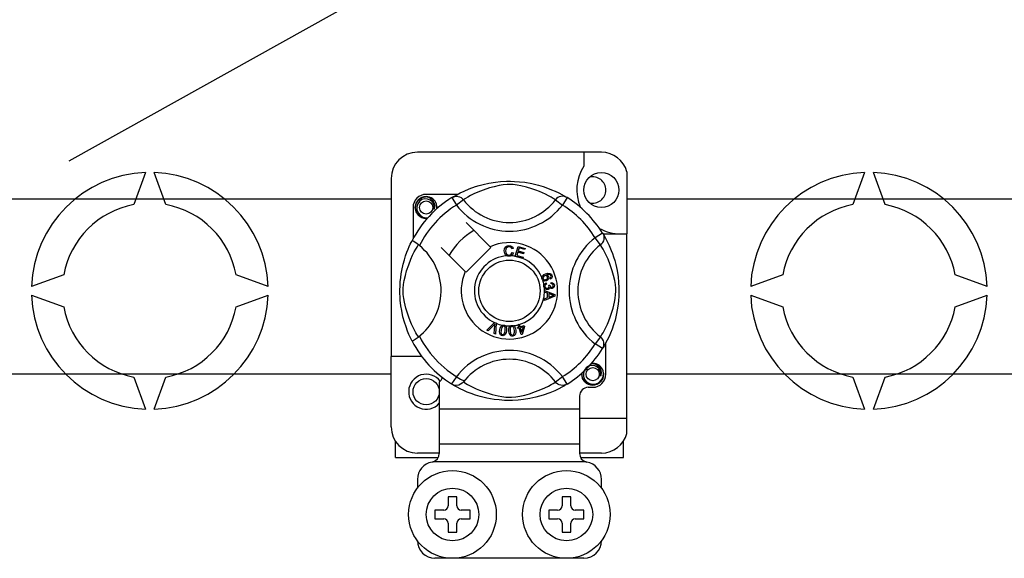
# Model space of a CAD drawing. Extents: x -419 to -203, y -249 to 15.
# Drawn here: x -401 to -383, y -204 to -194 of the extents above; entities that cross this region are included whole.
import ezdxf

# ---------------------------------------------------------------- set-up
doc = ezdxf.new("R2010")
doc.units = 0
doc.header["$MEASUREMENT"] = 0
doc.layers.get('0').update_dxf_attribs({"linetype": 'CONTINUOUS'})

# ---------------------------------------------------------------- blocks, each defined once
blk = doc.blocks.new('alzado')
for p, q in [((16.71914, 31.32104), (45.93203, 47.64848)), ((26.44536, 31.47996), (23.08278, 31.47996)), ((26.12511, 31.47996), (26.12511, 31.22724)), ((18.11475, 31.11053), (17.90131, 30.5241)), ((18.48841, 30.5241), (18.27497, 31.11053)), ((22.60241, 30.9996), (22.60241, 27.74806)), ((26.90971, 31.12259), (26.90971, 29.98978)), ((31.25316, 31.11053), (31.03972, 30.5241)), ((31.62683, 30.5241), (31.41339, 31.11053)), ((9.70295, 30.63134), (22.60241, 30.63134)), ((23.8137, 30.71033), (23.2429, 30.71033)), ((23.71163, 30.65148), (23.79582, 30.51528)), ((23.73398, 30.66567), (23.72936, 30.66316)), ((23.9227, 30.61274), (23.79582, 30.51528)), ((25.60543, 30.61274), (25.73231, 30.51528)), ((25.81651, 30.65148), (25.73231, 30.51528)), ((26.90971, 30.63134), (35.74082, 30.63134)), ((23.00271, 30.47015), (23.00271, 29.89966)), ((24.41041, 29.75553), (23.9715, 30.19444)), ((26.46657, 30.00142), (26.33037, 29.91722)), ((26.42782, 29.79034), (26.33037, 29.91722)), ((26.47236, 29.98978), (26.90971, 29.98978)), ((26.48076, 29.97906), (26.47825, 29.98369)), ((26.90971, 26.6272), (26.90971, 29.98978)), ((23.5186, 29.74155), (23.95752, 29.30263)), ((23.9715, 29.28865), (24.42439, 29.74155)), ((24.42439, 29.74155), (24.41041, 29.75553)), ((24.8324, 29.72379), (24.80773, 29.71725)), ((24.87056, 29.58056), (24.92106, 29.76149)), ((24.92106, 29.76149), (25.05366, 29.72446)), ((24.93927, 29.73304), (24.9236, 29.67688)), ((25.04762, 29.70279), (24.93927, 29.73304)), ((25.05366, 29.72446), (25.04762, 29.70279)), ((24.81246, 29.65174), (24.83779, 29.64604)), ((24.86987, 29.57808), (24.87056, 29.58056)), ((25.0067, 29.5399), (24.86987, 29.57808)), ((24.9176, 29.65537), (24.90016, 29.59294)), ((24.90016, 29.59294), (25.01275, 29.56153)), ((25.01906, 29.62704), (24.9176, 29.65537)), ((24.9236, 29.67688), (25.02506, 29.64856)), ((25.00716, 29.54154), (25.0067, 29.5399)), ((25.01275, 29.56153), (25.00716, 29.54154)), ((25.02506, 29.64856), (25.01906, 29.62704)), ((16.61973, 29.24253), (16.03331, 29.02909)), ((20.35641, 29.02909), (19.76998, 29.24253)), ((25.5159, 29.16321), (25.5062, 29.18434)), ((29.75815, 29.24253), (29.17173, 29.02909)), ((33.49482, 29.02909), (32.9084, 29.24253)), ((25.43779, 29.09403), (25.44357, 29.07124)), ((25.48267, 29.053), (25.5033, 29.05284)), ((25.5274, 29.07871), (25.52879, 29.10238)), ((16.03331, 28.86887), (16.61973, 28.65543)), ((19.76998, 28.65543), (20.35641, 28.86887)), ((25.40454, 28.95336), (25.59511, 28.88057)), ((25.40455, 28.95286), (25.40454, 28.95336)), ((25.40455, 28.94694), (25.40455, 28.95286)), ((25.40458, 28.92661), (25.40455, 28.94694)), ((25.46232, 28.90579), (25.40458, 28.92661)), ((25.40481, 28.80382), (25.46247, 28.82619)), ((25.40485, 28.77515), (25.40481, 28.80382)), ((25.59519, 28.85344), (25.40485, 28.77515)), ((25.46247, 28.82619), (25.46232, 28.90579)), ((25.48284, 28.89855), (25.48295, 28.834)), ((25.53872, 28.87773), (25.48284, 28.89855)), ((25.48295, 28.834), (25.53565, 28.85394)), ((25.59511, 28.88057), (25.59519, 28.85344)), ((29.17173, 28.86887), (29.75815, 28.65543)), ((32.9084, 28.65543), (33.49482, 28.86887)), ((24.35249, 28.22866), (24.49297, 28.36869)), ((24.4789, 28.32438), (24.37609, 28.2183)), ((24.48717, 28.16954), (24.49749, 28.31622)), ((24.49297, 28.36869), (24.49749, 28.37319)), ((24.49749, 28.37319), (24.5212, 28.3628)), ((24.52092, 28.35644), (24.51219, 28.15853)), ((24.5212, 28.3628), (24.52092, 28.35644)), ((24.90842, 28.27985), (24.93298, 28.28751)), ((24.91481, 28.25941), (24.90842, 28.27985)), ((24.93937, 28.26707), (24.91481, 28.25941)), ((24.91943, 28.331), (24.94171, 28.33793)), ((24.9204, 28.32786), (24.91943, 28.331)), ((24.93298, 28.28751), (24.9204, 28.32786)), ((24.97605, 28.14936), (24.93937, 28.26707)), ((24.94171, 28.33793), (24.94295, 28.33397)), ((24.94295, 28.33397), (24.95526, 28.29444)), ((24.95526, 28.29444), (25.03405, 28.31899)), ((25.01854, 28.29174), (24.96165, 28.274)), ((24.96165, 28.274), (24.98713, 28.19213)), ((24.98713, 28.19213), (25.01854, 28.29174)), ((25.04044, 28.29855), (24.99425, 28.15502)), ((25.03405, 28.31899), (25.04044, 28.29855)), ((24.37609, 28.2183), (24.35249, 28.22866)), ((24.51219, 28.15853), (24.48717, 28.16954)), ((24.99425, 28.15502), (24.97605, 28.14936)), ((26.42782, 28.10762), (26.33037, 27.98073)), ((26.46657, 27.89654), (26.33037, 27.98073)), ((26.47033, 27.90265), (26.46657, 27.89654)), ((26.52542, 27.42781), (26.52542, 27.99853)), ((22.60241, 26.46708), (22.60241, 27.74806)), ((23.16284, 27.74806), (22.60241, 27.74806)), ((22.60241, 27.42685), (9.70295, 27.42685)), ((17.90131, 27.37385), (18.11475, 26.78743)), ((18.27497, 26.78743), (18.48841, 27.37385)), ((25.60543, 27.28522), (25.73231, 27.38268)), ((25.81651, 27.24648), (25.73231, 27.38268)), ((35.74082, 27.42685), (26.90971, 27.42685)), ((31.03972, 27.37385), (31.25316, 26.78743)), ((31.41339, 26.78743), (31.62683, 27.37385)), ((23.48308, 27.28222), (23.48308, 26.78732)), ((23.71127, 27.2467), (23.70677, 27.24949)), ((26.20517, 27.18763), (26.28523, 27.18763)), ((26.04505, 27.02751), (26.04505, 26.78732)), ((26.04505, 26.78732), (23.48308, 26.78732)), ((23.48308, 26.78732), (23.48308, 26.14683)), ((26.04505, 26.78732), (26.04505, 26.14683)), ((26.04505, 26.6272), (26.90971, 26.6272)), ((26.90971, 26.34408), (26.90971, 26.6272)), ((22.68247, 25.90665), (22.68247, 26.20154)), ((26.04505, 26.14683), (23.48308, 26.14683)), ((23.48308, 26.14683), (23.48308, 25.97999)), ((26.04505, 26.14683), (26.04505, 25.97999)), ((26.84566, 25.90665), (26.84566, 26.20154)), ((22.68247, 25.90665), (23.46299, 25.90665)), ((23.48308, 25.98671), (23.08278, 25.98671)), ((26.44536, 25.98671), (26.04505, 25.98671)), ((26.065, 25.90665), (26.84566, 25.90665)), ((26.15927, 25.82658), (23.36886, 25.82658)), ((23.08278, 25.50634), (23.08278, 25.34622)), ((26.44536, 25.34622), (26.44536, 25.50634)), ((23.80333, 25.18609), (23.64321, 25.18609)), ((23.64321, 25.18609), (23.64321, 25.02597)), ((23.80333, 25.02597), (23.80333, 25.18609)), ((25.7248, 25.18609), (25.7248, 25.02597)), ((25.88493, 25.18609), (25.7248, 25.18609)), ((25.88493, 25.02597), (25.88493, 25.18609)), ((23.56314, 24.94591), (23.40302, 24.94591)), ((23.40302, 24.94591), (23.40302, 24.78579)), ((24.04351, 24.94591), (23.88339, 24.94591)), ((24.04351, 24.78579), (24.04351, 24.94591)), ((25.48462, 24.94591), (25.48462, 24.78579)), ((25.64474, 24.94591), (25.48462, 24.94591)), ((26.12511, 24.94591), (25.96499, 24.94591)), ((26.12511, 24.78579), (26.12511, 24.94591)), ((23.40302, 24.78579), (23.56314, 24.78579)), ((23.64321, 24.70572), (23.64321, 24.5456)), ((23.80333, 24.5456), (23.80333, 24.70572)), ((23.88339, 24.78579), (24.04351, 24.78579)), ((25.48462, 24.78579), (25.64474, 24.78579)), ((25.7248, 24.70572), (25.7248, 24.5456)), ((25.88493, 24.5456), (25.88493, 24.70572)), ((25.96499, 24.78579), (26.12511, 24.78579)), ((23.64321, 24.5456), (23.80333, 24.5456)), ((25.7248, 24.5456), (25.88493, 24.5456)), ((26.12511, 24.06523), (23.40302, 24.06523))]:
    blk.add_line(p, q)
at = {"flags": 128}
for points in [[(23.72764, 30.66127), (23.76038, 30.68067), (23.80411, 30.70529), (23.86221, 30.73582), (23.93684, 30.77157), (24.02791, 30.81022), (24.14503, 30.85238), (24.21198, 30.87287), (24.28454, 30.89222), (24.3896, 30.91517), (24.50685, 30.93392), (24.60369, 30.94408), (24.70844, 30.94974), (24.78121, 30.95044), (24.8551, 30.94844), (24.95029, 30.94183), (25.04281, 30.93101), (25.17519, 30.90784), (25.29657, 30.87838), (25.38316, 30.85236), (25.46199, 30.82489), (25.53395, 30.79653), (25.59785, 30.76858), (25.66578, 30.73589), (25.72137, 30.70674), (25.76514, 30.68219), (25.79594, 30.66403), (25.81651, 30.65148), (25.81651, 30.65148)], [(25.60543, 30.61274), (25.58804, 30.6235), (25.56335, 30.63832), (25.52796, 30.65867), (25.48067, 30.68431), (25.42127, 30.71411), (25.37016, 30.73775), (25.31205, 30.76253), (25.24586, 30.78819), (25.17166, 30.81391), (25.07765, 30.84212), (24.96998, 30.86833), (24.90337, 30.88069), (24.8298, 30.88973), (24.77803, 30.89238), (24.72399, 30.89147), (24.64819, 30.88416), (24.57466, 30.8717), (24.48343, 30.85086), (24.39948, 30.82741), (24.28634, 30.78968), (24.18844, 30.75102), (24.11468, 30.71784), (24.0529, 30.68714), (24.00228, 30.65986), (23.9639, 30.6378), (23.93618, 30.6211), (23.9227, 30.61274)], [(23.26406, 30.27417), (23.2429, 30.26999), (23.16684, 30.28501), (23.10072, 30.32926), (23.05828, 30.39282), (23.04275, 30.47015), (23.05828, 30.54747), (23.10072, 30.61103), (23.16684, 30.65528), (23.2429, 30.6703), (23.2429, 30.6703)], [(23.38273, 30.43297), (23.38997, 30.48175), (23.38062, 30.53018), (23.35595, 30.57285), (23.31754, 30.60657), (23.26922, 30.62621), (23.21714, 30.62885), (23.16569, 30.61428), (23.12059, 30.58282), (23.08841, 30.53822), (23.07202, 30.48483), (23.07398, 30.42703), (23.09498, 30.37314), (23.13249, 30.32858), (23.18453, 30.29738), (23.24397, 30.28518), (23.27774, 30.2895)], [(23.21362, 30.66452), (23.21634, 30.66571), (23.23157, 30.66882), (23.23926, 30.6699), (23.24119, 30.67012), (23.24215, 30.67022), (23.24263, 30.67027), (23.24287, 30.6703), (23.24289, 30.6703), (23.2429, 30.6703), (23.2429, 30.6703)], [(23.2429, 30.6703), (23.30214, 30.65161), (23.35157, 30.61428), (23.38558, 30.56257), (23.3988, 30.50186), (23.38999, 30.44987), (23.38273, 30.43297)], [(23.71163, 30.65148), (23.7379, 30.66456), (23.76612, 30.67261), (23.79535, 30.67537), (23.82459, 30.67274), (23.85286, 30.66481), (23.87921, 30.65185), (23.90275, 30.6343), (23.9227, 30.61274)], [(25.81651, 30.65148), (25.79023, 30.66456), (25.76201, 30.67261), (25.73278, 30.67537), (25.70355, 30.67274), (25.67527, 30.66481), (25.64892, 30.65185), (25.62538, 30.6343), (25.60543, 30.61274)], [(23.43545, 30.44595), (23.44042, 30.48908), (23.43383, 30.53019)], [(23.43999, 30.48538), (23.44305, 30.47015), (23.43878, 30.4489)], [(23.43999, 30.48538), (23.44305, 30.47015), (23.43878, 30.4489)], [(22.98554, 28.03083), (22.98545, 28.031), (22.97925, 28.04312), (22.96695, 28.06778), (22.94903, 28.10529), (22.92735, 28.15361), (22.90215, 28.21453), (22.87415, 28.28991), (22.84523, 28.37958), (22.819, 28.47688), (22.79521, 28.5888), (22.78104, 28.67737), (22.77001, 28.77614), (22.76563, 28.8377), (22.76305, 28.90358), (22.76264, 28.96975), (22.76449, 29.03764), (22.76953, 29.11622), (22.77729, 29.1916), (22.78636, 29.25694), (22.79698, 29.31873), (22.82201, 29.43331), (22.84439, 29.51555), (22.86771, 29.58929), (22.89131, 29.65532), (22.9139, 29.71255), (22.93457, 29.76083), (22.95259, 29.80027), (22.96741, 29.83111), (22.97823, 29.85281), (22.98543, 29.8669), (22.98543, 29.8669)], [(23.11881, 29.77598), (23.0761, 29.80897), (23.03703, 29.83679), (23.00703, 29.85626), (22.98938, 29.86604), (22.98543, 29.8669)], [(26.46657, 30.00142), (26.47964, 29.97514), (26.4877, 29.94692), (26.49045, 29.9177), (26.48782, 29.88846), (26.4799, 29.86019), (26.46694, 29.83384), (26.44938, 29.81029), (26.42782, 29.79034)], [(26.47636, 29.98541), (26.49576, 29.95267), (26.52038, 29.90894), (26.55091, 29.85083), (26.58666, 29.77621), (26.62531, 29.68513), (26.64651, 29.6291), (26.66747, 29.56801), (26.68795, 29.50107), (26.70731, 29.42851), (26.73026, 29.32344), (26.74901, 29.2062), (26.75917, 29.10935), (26.76483, 29.00461), (26.76553, 28.93184), (26.76353, 28.85795), (26.75692, 28.76276), (26.7461, 28.67023), (26.73539, 28.60253), (26.72292, 28.53785), (26.69347, 28.41648), (26.66745, 28.32989), (26.63998, 28.25106), (26.61161, 28.1791), (26.58367, 28.1152), (26.55098, 28.04726), (26.52182, 27.99167), (26.49727, 27.94791), (26.47911, 27.91711), (26.47109, 27.90388)], [(23.10031, 28.10762), (23.08955, 28.125), (23.07473, 28.14969), (23.05437, 28.18509), (23.02874, 28.23238), (22.99894, 28.29177), (22.97529, 28.34289), (22.95052, 28.40099), (22.92486, 28.46719), (22.89914, 28.54139), (22.87093, 28.6354), (22.84472, 28.74307), (22.83235, 28.80967), (22.82332, 28.88325), (22.82066, 28.93502), (22.82158, 28.98906), (22.82888, 29.06486), (22.84135, 29.13839), (22.86219, 29.22961), (22.88564, 29.31357), (22.92337, 29.4267), (22.96203, 29.5246), (22.99521, 29.59837), (23.0259, 29.66015), (23.05319, 29.71076), (23.07525, 29.74915), (23.09195, 29.77686), (23.10031, 29.79034)], [(24.66843, 29.67764), (24.67392, 29.71884), (24.69577, 29.75394), (24.72357, 29.77099), (24.75565, 29.77718)], [(24.75572, 29.75559), (24.72564, 29.74813), (24.70395, 29.72618), (24.69632, 29.70292), (24.69441, 29.67845)], [(24.75565, 29.77718), (24.78365, 29.7738), (24.80849, 29.7606), (24.82309, 29.74394), (24.8324, 29.72379)], [(24.80773, 29.71725), (24.79919, 29.73487), (24.78531, 29.74855), (24.77105, 29.75425), (24.75572, 29.75559)], [(26.42782, 28.10762), (26.43858, 28.125), (26.4534, 28.14969), (26.47376, 28.18509), (26.49939, 28.23238), (26.52919, 28.29177), (26.55284, 28.34289), (26.57761, 28.40099), (26.60327, 28.46719), (26.62899, 28.54139), (26.6572, 28.6354), (26.68341, 28.74307), (26.69578, 28.80967), (26.70482, 28.88325), (26.70747, 28.93502), (26.70655, 28.98906), (26.69925, 29.06486), (26.68679, 29.13839), (26.66594, 29.22961), (26.64249, 29.31357), (26.60476, 29.4267), (26.5661, 29.5246), (26.53293, 29.59837), (26.50223, 29.66015), (26.47494, 29.71076), (26.45288, 29.74915), (26.43619, 29.77686), (26.42782, 29.79034)], [(24.71702, 29.58774), (24.69323, 29.60582), (24.67788, 29.63155), (24.66843, 29.67764)], [(24.69441, 29.67845), (24.69885, 29.64725), (24.71326, 29.61946), (24.73376, 29.60586), (24.75807, 29.60174)], [(24.76073, 29.58022), (24.73482, 29.58213), (24.71702, 29.58774)], [(24.75807, 29.60174), (24.78009, 29.60635), (24.79821, 29.61961), (24.81246, 29.65174)], [(24.7965, 29.58865), (24.77657, 29.58194), (24.76073, 29.58022)], [(24.83779, 29.64604), (24.82119, 29.60892), (24.7965, 29.58865)], [(25.35904, 29.16521), (25.35512, 29.18175), (25.35527, 29.19538)], [(25.35527, 29.19538), (25.35546, 29.19675), (25.36008, 29.21206), (25.36854, 29.22563), (25.39349, 29.24554), (25.42263, 29.25883)], [(25.37504, 29.14119), (25.36584, 29.15177), (25.35904, 29.16521)], [(25.40627, 29.22426), (25.39021, 29.21501), (25.37853, 29.20067), (25.37479, 29.18661), (25.37687, 29.17222)], [(25.37687, 29.17222), (25.38718, 29.1579), (25.40331, 29.15057), (25.41729, 29.15023), (25.43087, 29.15371)], [(25.45785, 29.20297), (25.44835, 29.21746), (25.43322, 29.22594), (25.41963, 29.22729), (25.40627, 29.22426)], [(25.42263, 29.25883), (25.46818, 29.2704), (25.50477, 29.26737)], [(25.43087, 29.15371), (25.44632, 29.16214), (25.4571, 29.17593), (25.46024, 29.18937), (25.45785, 29.20297)], [(25.51058, 29.24097), (25.49132, 29.24832), (25.47064, 29.24849), (25.43914, 29.24023)], [(25.43914, 29.24023), (25.45354, 29.23497), (25.46583, 29.22582), (25.47879, 29.20567)], [(25.47879, 29.20567), (25.48183, 29.18007), (25.47259, 29.15596), (25.45844, 29.14133), (25.44038, 29.13188)], [(25.50477, 29.26737), (25.5298, 29.2507), (25.54165, 29.23007)], [(25.5062, 29.18434), (25.51594, 29.19186), (25.52186, 29.19947)], [(25.52321, 29.22476), (25.51744, 29.23489), (25.51058, 29.24097)], [(25.54165, 29.23007), (25.54574, 29.20838), (25.54062, 29.18698), (25.53019, 29.17311), (25.5159, 29.16321)], [(25.52186, 29.19947), (25.52529, 29.21354), (25.52321, 29.22476)], [(25.44038, 29.13188), (25.4022, 29.12826), (25.38771, 29.13282), (25.37504, 29.14119)], [(25.39168, 29.02782), (25.39164, 29.04489), (25.39508, 29.05874)], [(25.40277, 28.99677), (25.39565, 29.01072), (25.39168, 29.02782)], [(25.39508, 29.05874), (25.40306, 29.07276), (25.41462, 29.084), (25.43779, 29.09403)], [(25.45823, 28.97117), (25.44031, 28.97169), (25.4235, 28.97787), (25.40277, 28.99677)], [(25.44357, 29.07124), (25.42876, 29.06474), (25.41668, 29.05412), (25.41146, 29.04259), (25.41085, 29.02994)], [(25.41085, 29.02994), (25.4164, 29.01359), (25.42862, 29.00138), (25.44119, 28.99618), (25.45481, 28.99568)], [(25.45481, 28.99568), (25.47035, 29.00072), (25.48199, 29.01214), (25.48677, 29.02407), (25.48714, 29.03695)], [(25.50053, 29.01193), (25.49558, 28.9948), (25.48421, 28.98111), (25.47192, 28.97433), (25.45823, 28.97117)], [(25.48714, 29.03695), (25.48509, 29.04606), (25.48267, 29.053)], [(25.54183, 28.99041), (25.52808, 28.99104), (25.51534, 28.99627), (25.50053, 29.01193)], [(25.5033, 29.05284), (25.50334, 29.05073), (25.50346, 29.04907)], [(25.50346, 29.04907), (25.50765, 29.03392), (25.51651, 29.02096), (25.52722, 29.01495), (25.53952, 29.01428)], [(25.56539, 29.04861), (25.56068, 29.06272), (25.55003, 29.07307), (25.5274, 29.07871)], [(25.52879, 29.10238), (25.55133, 29.09746), (25.57017, 29.08426), (25.5799, 29.06897), (25.58437, 29.05138)], [(25.53952, 29.01428), (25.5522, 29.01857), (25.56151, 29.02816), (25.56517, 29.03805), (25.56539, 29.04861)], [(25.58437, 29.05138), (25.58302, 29.02834), (25.57298, 29.00762), (25.55907, 28.99599), (25.54183, 28.99041)], [(25.53565, 28.85394), (25.55763, 28.86193), (25.57514, 28.86753)], [(25.57514, 28.86753), (25.55455, 28.87254), (25.53872, 28.87773)], [(24.50087, 28.34883), (24.48881, 28.33492), (24.4789, 28.32438)], [(24.49749, 28.31622), (24.49909, 28.33451), (24.50087, 28.34883)], [(24.58661, 28.23772), (24.5938, 28.2696), (24.60745, 28.29919), (24.61813, 28.31152), (24.63168, 28.32058), (24.63442, 28.32175)], [(24.66059, 28.30504), (24.64855, 28.30458), (24.63765, 28.29941), (24.6228, 28.28063), (24.61044, 28.23387)], [(24.63442, 28.32175), (24.64718, 28.32471), (24.66117, 28.32445), (24.66371, 28.32409)], [(24.68584, 28.22167), (24.68884, 28.26998), (24.68638, 28.28185), (24.68064, 28.2925), (24.67189, 28.30081), (24.66059, 28.30504)], [(24.66371, 28.32409), (24.67574, 28.32103), (24.68647, 28.31576), (24.69075, 28.3127)], [(24.69075, 28.3127), (24.69856, 28.30481), (24.70339, 28.29753)], [(24.70339, 28.29753), (24.71283, 28.25344), (24.70967, 28.21782)], [(24.75423, 28.21622), (24.75399, 28.24885), (24.76049, 28.28072), (24.76803, 28.29516), (24.77913, 28.30706), (24.78145, 28.30872)], [(24.81085, 28.29851), (24.79924, 28.29534), (24.7898, 28.28785), (24.78314, 28.27778), (24.77961, 28.26621), (24.77825, 28.21791)], [(24.78145, 28.30872), (24.79328, 28.31456), (24.8071, 28.31749), (24.8095, 28.31772)], [(24.8095, 28.31772), (24.8219, 28.3175), (24.83354, 28.31485), (24.83841, 28.31282)], [(24.85438, 28.22322), (24.84627, 28.27085), (24.84116, 28.28181), (24.83317, 28.29086), (24.82279, 28.29698), (24.81085, 28.29851)], [(24.83841, 28.31282), (24.84781, 28.30697), (24.85415, 28.30101)], [(24.85415, 28.30101), (24.87332, 28.26026), (24.8784, 28.22491)], [(24.63249, 28.13141), (24.61683, 28.13594), (24.60321, 28.14487), (24.5932, 28.15772), (24.58714, 28.17287), (24.58328, 28.20522), (24.58661, 28.23772)], [(24.61044, 28.23387), (24.60741, 28.18547), (24.60989, 28.17359), (24.6157, 28.16296), (24.62455, 28.15472), (24.63588, 28.15054)], [(24.70967, 28.21782), (24.70244, 28.18592), (24.6888, 28.1563), (24.67813, 28.14393), (24.66456, 28.13487), (24.6488, 28.13073), (24.63249, 28.13141)], [(24.63588, 28.15054), (24.64439, 28.15021), (24.65263, 28.15227), (24.66356, 28.15989)], [(24.66356, 28.15989), (24.67972, 28.19307), (24.68584, 28.22167)], [(24.82309, 28.12326), (24.80682, 28.12411), (24.79152, 28.12966), (24.77884, 28.13987), (24.7695, 28.15324), (24.75837, 28.18383), (24.75423, 28.21622)], [(24.77825, 28.21791), (24.78632, 28.17012), (24.79144, 28.15913), (24.79953, 28.15011), (24.81002, 28.1441), (24.82201, 28.14266)], [(24.82201, 28.14266), (24.83788, 28.14818), (24.84676, 28.15806)], [(24.8784, 28.22491), (24.87866, 28.19225), (24.87213, 28.16035), (24.86459, 28.14589), (24.85346, 28.134), (24.8391, 28.12633), (24.82309, 28.12326)], [(24.84676, 28.15806), (24.85495, 28.19401), (24.85438, 28.22322)], [(26.46657, 27.89654), (26.47964, 27.92281), (26.4877, 27.95104), (26.49045, 27.98026), (26.48782, 28.0095), (26.4799, 28.03777), (26.46694, 28.06412), (26.44938, 28.08767), (26.42782, 28.10762)], [(26.42506, 27.39064), (26.4323, 27.43942), (26.42296, 27.48784), (26.39829, 27.53052), (26.35988, 27.56424), (26.31156, 27.58388), (26.25948, 27.58651), (26.20803, 27.57195), (26.16292, 27.54049), (26.13074, 27.49589), (26.11435, 27.4425), (26.11632, 27.3847), (26.13732, 27.3308), (26.17483, 27.28625), (26.22686, 27.25505), (26.28631, 27.24285), (26.34647, 27.25054), (26.40346, 27.27858), (26.44795, 27.32392), (26.47521, 27.38123), (26.48275, 27.44674), (26.47617, 27.48786)], [(26.25595, 27.62219), (26.25867, 27.62337), (26.2739, 27.62648), (26.28159, 27.62757), (26.28352, 27.62779), (26.28448, 27.62789), (26.28497, 27.62794), (26.28521, 27.62796), (26.28522, 27.62797), (26.28523, 27.62797), (26.28523, 27.62797)], [(26.26407, 27.62379), (26.28523, 27.62797), (26.28523, 27.62797)], [(26.28523, 27.62797), (26.34447, 27.60928), (26.3939, 27.57195), (26.42792, 27.52023), (26.44113, 27.45953), (26.43233, 27.40753), (26.42506, 27.39064)], [(26.48233, 27.44305), (26.48539, 27.42781), (26.46985, 27.35049), (26.42741, 27.28693), (26.3613, 27.24268), (26.28523, 27.22766), (26.20917, 27.24268), (26.14306, 27.28693), (26.10062, 27.35049), (26.08508, 27.42781), (26.08935, 27.44906)], [(26.48233, 27.44305), (26.48539, 27.42781), (26.46985, 27.35049), (26.42741, 27.28693), (26.3613, 27.24268), (26.28523, 27.22766), (26.20917, 27.24268), (26.14306, 27.28693), (26.10062, 27.35049), (26.08508, 27.42781), (26.08935, 27.44906)], [(23.9227, 27.28522), (23.92226, 27.2847), (23.89903, 27.26179), (23.8716, 27.2433), (23.83871, 27.22969), (23.78804, 27.22327), (23.74953, 27.22956), (23.71127, 27.2467)], [(25.81651, 27.24648), (25.80077, 27.23685), (25.76775, 27.21729), (25.72403, 27.19267), (25.66592, 27.16214), (25.59129, 27.12639), (25.50022, 27.08774), (25.3831, 27.04558), (25.31615, 27.02509), (25.24359, 27.00574), (25.13853, 26.98278), (25.02128, 26.96404), (24.92444, 26.95388), (24.81969, 26.94822), (24.74693, 26.94752), (24.67303, 26.94952), (24.57784, 26.95613), (24.48532, 26.96695), (24.35294, 26.99012), (24.23157, 27.01958), (24.14497, 27.0456), (24.06615, 27.07307), (23.99418, 27.10143), (23.93028, 27.12938), (23.86235, 27.16207), (23.80676, 27.19122), (23.763, 27.21577), (23.7322, 27.23393), (23.71328, 27.24545)], [(23.9227, 27.28522), (23.94009, 27.27446), (23.96478, 27.25964), (24.00017, 27.23929), (24.04747, 27.21365), (24.10686, 27.18385), (24.15798, 27.1602), (24.21608, 27.13543), (24.28228, 27.10977), (24.35647, 27.08405), (24.45048, 27.05584), (24.55815, 27.02963), (24.62476, 27.01727), (24.69834, 27.00823), (24.7501, 27.00558), (24.80414, 27.00649), (24.87995, 27.0138), (24.95347, 27.02626), (25.0447, 27.0471), (25.12866, 27.07055), (25.24179, 27.10828), (25.33969, 27.14694), (25.41345, 27.18012), (25.47523, 27.21082), (25.52585, 27.2381), (25.56423, 27.26016), (25.59195, 27.27686), (25.60543, 27.28522)], [(25.81651, 27.24648), (25.79023, 27.2334), (25.76201, 27.22535), (25.73278, 27.22259), (25.70355, 27.22522), (25.67527, 27.23315), (25.64892, 27.24611), (25.62538, 27.26366), (25.60543, 27.28522)]]:
    blk.add_lwpolyline(points, dxfattribs=at)
for centre, radius in [((26.44536, 30.79039), 0.32025), ((23.2429, 30.47015), 0.12009), ((24.76407, 28.94898), 0.56043), ((26.28523, 27.42781), 0.12009), ((23.2429, 27.10757), 0.24018), ((23.72327, 24.86585), 0.80061), ((25.80486, 24.86585), 0.80061), ((23.72327, 24.86585), 0.48037), ((25.80486, 24.86585), 0.48037)]:
    blk.add_circle(centre, radius)
for centre, radius, start, end in [((23.08278, 30.9996), 0.48037, 90, 180), ((26.44536, 30.9996), 0.48037, 14.835112, 90), ((26.79604, 30.79039), 0.80061, 146.931492, 203.299008), ((18.19486, 28.94898), 2.16303, 92.122551, 177.877449), ((18.19486, 28.94898), 2.16303, 2.122551, 87.877449), ((26.28523, 30.79039), 0.24018, 0, 104.477512), ((31.33327, 28.94898), 2.16303, 92.122551, 177.877449), ((31.33327, 28.94898), 2.16303, 2.122551, 87.877449), ((26.28523, 30.79039), 0.24018, 255.522488, 0), ((24.76407, 28.94898), 2.00154, 121.723206, 152.702526), ((23.2429, 30.47015), 0.24018, 90, 180), ((23.2429, 30.47015), 0.20015, 90.02967, 270), ((23.2429, 30.47015), 0.20015, 17.457603, 90), ((24.76407, 31.25898), 1.06091, 217.527611, 322.472389), ((24.76407, 28.94898), 2.00154, 31.723206, 58.276794), ((18.19486, 28.94898), 1.60225, 100.556983, 169.443017), ((18.19486, 28.94898), 1.60225, 10.556983, 79.443017), ((24.76407, 28.94898), 1.84141, 121.723206, 153.313275), ((23.2429, 30.47015), 0.20015, 354.779417, 5.177827), ((24.76407, 31.25898), 1.2209, 217.527611, 322.472389), ((24.76407, 28.94898), 1.84141, 31.723206, 58.276794), ((31.33327, 28.94898), 1.60225, 100.556983, 169.443017), ((31.33327, 28.94898), 1.60225, 10.556983, 79.443017), ((23.2429, 30.47015), 0.20015, 270, 275.220583), ((24.76407, 28.94898), 1.28098, 120.522488, 149.477512), ((26.79604, 30.79039), 0.80061, 241.067908, 270), ((27.07407, 28.94898), 1.2209, 127.527611, 232.472389), ((22.45406, 28.94898), 1.06105, 300.064436, 51.207507), ((24.76407, 28.94898), 0.88068, 156.323686, 113.676314), ((27.07407, 28.94898), 1.06091, 127.527611, 232.472389), ((24.76407, 28.94898), 0.64049, 94.212185, 244.959329), ((24.76407, 28.94898), 0.64049, 80.429089, 87.097304), ((24.76407, 28.94898), 0.64049, 22.625031, 67.694221), ((24.76407, 28.94898), 0.64049, 9.867606, 17.463224), ((24.76407, 28.94898), 0.64049, 0.346983, 4.278861), ((18.19486, 28.94898), 2.16303, 182.122551, 267.877449), ((18.19486, 28.94898), 2.16303, 272.122551, 357.877449), ((24.76407, 28.94898), 0.64049, 286.217523, 359.817897), ((31.33327, 28.94898), 2.16303, 182.122551, 267.877449), ((31.33327, 28.94898), 2.16303, 272.122551, 357.877449), ((18.19486, 28.94898), 1.60225, 190.556983, 259.443017), ((18.19486, 28.94898), 1.60225, 280.556983, 349.443017), ((31.33327, 28.94898), 1.60225, 190.556983, 259.443017), ((31.33327, 28.94898), 1.60225, 280.556983, 349.443017), ((24.76407, 28.94898), 0.64049, 247.689298, 258.321483), ((24.76407, 28.94898), 0.64049, 263.426772, 271.555243), ((24.76407, 28.94898), 0.64049, 276.665298, 284.128202), ((24.76407, 28.94898), 1.84141, 206.686725, 243.317662), ((24.76407, 28.94898), 2.00154, 207.309414, 238.11335), ((24.76407, 28.94898), 1.84141, 301.723206, 328.276794), ((24.76407, 28.94898), 2.00154, 301.723206, 328.276794), ((24.76407, 26.63898), 1.2209, 37.527611, 149.996631), ((24.76407, 26.63898), 1.06091, 37.527611, 142.472389), ((26.28523, 27.42781), 0.20015, 90.02967, 95.220583), ((26.28523, 27.42781), 0.20015, 17.457603, 90), ((23.2429, 27.10757), 0.32025, 36.794093, 318.590378), ((23.25899, 27.511), 0.32025, 314.407429, 332.484912), ((26.28523, 27.42781), 0.20015, 174.779417, 270), ((26.28523, 27.42781), 0.20015, 270, 5.177827), ((26.28523, 27.42781), 0.24018, 270, 0), ((26.20517, 27.02751), 0.16012, 90, 180), ((23.08278, 26.46708), 0.48037, 180, 270), ((26.44536, 26.46708), 0.48037, 270, 345.164888), ((23.32296, 25.97999), 0.16012, 286.656599, 0), ((26.20517, 25.97999), 0.16012, 180, 253.343401), ((23.40302, 25.50634), 0.32025, 99.594068, 180), ((23.32296, 25.97999), 0.16012, 279.594068, 286.656599), ((26.20517, 25.97999), 0.16012, 253.343401, 260.405932), ((26.12511, 25.50634), 0.32025, 0, 80.405932), ((23.56314, 25.02597), 0.08006, 270, 0), ((23.88339, 25.02597), 0.08006, 180, 270), ((25.64474, 25.02597), 0.08006, 270, 0), ((25.96499, 25.02597), 0.08006, 180, 270), ((23.56314, 24.70572), 0.08006, 0, 90), ((23.88339, 24.70572), 0.08006, 90, 180), ((25.64474, 24.70572), 0.08006, 0, 90), ((25.96499, 24.70572), 0.08006, 90, 180), ((23.40302, 24.38548), 0.32025, 180, 270), ((26.12511, 24.38548), 0.32025, 270, 0)]:
    blk.add_arc(centre, radius, start, end)

msp = doc.modelspace()

# ---------------------------------------------------------------- block references
msp.add_blockref('alzado', (-416.876, -227.863))

doc.saveas('drawing.dxf')
